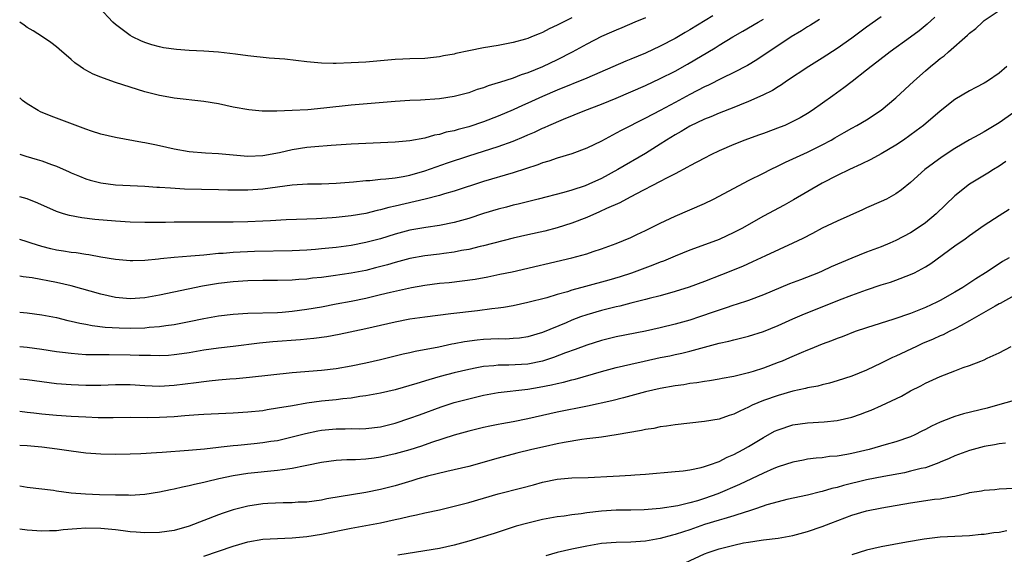
# Model space of a CAD drawing. Units: inches. Extents: x 2574000 to 2577000, y 1560000 to 1562112.
# Drawn here: x 2574000 to 2574134, y 1560073 to 1560145 of the extents above; entities that cross this region are included whole.
import ezdxf

# ---------------------------------------------------------------- set-up
doc = ezdxf.new("R2010")
doc.units = ezdxf.units.IN
doc.header["$MEASUREMENT"] = 0
doc.layers.add('LD25741560_2ft', color=253, linetype='Continuous')

msp = doc.modelspace()

# ---------------------------------------------------------------- linework, layer by layer
at = {"layer": 'LD25741560_2ft'}
for points, elevation in [([(2574075, 1560145.59), (2574073.25, 1560144.75), (2574073, 1560144.6), (2574071.89, 1560144.11), (2574071, 1560143.61), (2574070.55, 1560143.45), (2574069.52, 1560143), (2574069, 1560142.79), (2574068.71, 1560142.71), (2574067, 1560142.25), (2574065, 1560141.86), (2574063, 1560141.51), (2574061, 1560141.13), (2574059.24, 1560140.76), (2574059, 1560140.69), (2574057.57, 1560140.43), (2574057, 1560140.3), (2574056.21, 1560140.21), (2574055, 1560140.1), (2574053, 1560140.05), (2574052.02, 1560139.98), (2574051, 1560139.94), (2574049, 1560139.75), (2574047, 1560139.59), (2574045, 1560139.47), (2574043, 1560139.39), (2574042.59, 1560139.41), (2574041, 1560139.44), (2574040.51, 1560139.49), (2574039, 1560139.63), (2574035.99, 1560139.99), (2574033.86, 1560140.14), (2574031, 1560140.46), (2574029.31, 1560140.69), (2574027, 1560140.94), (2574025, 1560141.07), (2574023, 1560141.16), (2574021.29, 1560141.29), (2574019.53, 1560141.53), (2574019, 1560141.65), (2574017.93, 1560141.93), (2574017, 1560142.26), (2574016.47, 1560142.47), (2574015.34, 1560143), (2574015, 1560143.19), (2574013, 1560144.69), (2574012.66, 1560145), (2574010.8, 1560147)], 7704), ([(2574000, 1560105.64), (2574001, 1560105.54), (2574003, 1560105.3), (2574005, 1560104.91), (2574006.53, 1560104.53), (2574007, 1560104.43), (2574008.15, 1560104.15), (2574009, 1560104.01), (2574009.84, 1560103.84), (2574011.63, 1560103.63), (2574013.51, 1560103.51), (2574015, 1560103.47), (2574017, 1560103.52), (2574017.59, 1560103.59), (2574019, 1560103.69), (2574019.83, 1560103.83), (2574021, 1560103.98), (2574023, 1560104.37), (2574025, 1560104.78), (2574027, 1560105.13), (2574029, 1560105.37), (2574031, 1560105.51), (2574035, 1560105.6), (2574035.65, 1560105.65), (2574037, 1560105.77), (2574039, 1560106.06), (2574041, 1560106.39), (2574043, 1560106.76), (2574045, 1560107.14), (2574047, 1560107.56), (2574049, 1560108.02), (2574050.35, 1560108.35), (2574053.21, 1560109), (2574055, 1560109.32), (2574057, 1560109.56), (2574058.31, 1560109.69), (2574060.11, 1560109.89), (2574061.86, 1560110.14), (2574063.56, 1560110.44), (2574065.22, 1560110.78), (2574066.87, 1560111.13), (2574075, 1560113), (2574077, 1560113.56), (2574077.86, 1560113.86), (2574079, 1560114.23), (2574081, 1560114.96), (2574083, 1560115.79), (2574083.81, 1560116.19), (2574085, 1560116.72), (2574087, 1560117.71), (2574089, 1560118.66), (2574091, 1560119.52), (2574093, 1560120.41), (2574094.21, 1560121), (2574095, 1560121.4), (2574099, 1560123.53), (2574101, 1560124.53), (2574101.95, 1560125), (2574103, 1560125.49), (2574104.01, 1560125.99), (2574107, 1560127.38), (2574109, 1560128.36), (2574110.21, 1560129), (2574110.71, 1560129.29), (2574111, 1560129.48), (2574111.98, 1560130.02), (2574113, 1560130.64), (2574113.68, 1560131), (2574115, 1560131.76), (2574117, 1560133.05), (2574119, 1560134.72), (2574121.43, 1560137), (2574123, 1560138.39), (2574123.71, 1560139), (2574124.43, 1560139.57), (2574125, 1560140.06), (2574125.54, 1560140.46), (2574126.13, 1560141), (2574128.74, 1560143.26), (2574129, 1560143.52), (2574129.84, 1560144.16), (2574130.74, 1560145), (2574131, 1560145.22), (2574133, 1560146.58)], 7690), ([(2574094.12, 1560145.88), (2574091, 1560143.97), (2574090.37, 1560143.63), (2574089, 1560142.81), (2574087, 1560141.75), (2574085, 1560140.79), (2574083, 1560139.97), (2574082.3, 1560139.7), (2574077, 1560137.43), (2574073, 1560135.79), (2574071, 1560134.93), (2574069, 1560134.01), (2574068.29, 1560133.71), (2574067, 1560133.1), (2574065, 1560132.23), (2574063, 1560131.48), (2574061, 1560130.82), (2574059.55, 1560130.45), (2574059, 1560130.27), (2574057.94, 1560130.06), (2574057, 1560129.77), (2574056.34, 1560129.66), (2574055, 1560129.27), (2574053, 1560128.89), (2574051, 1560128.7), (2574047, 1560128.55), (2574045, 1560128.46), (2574042.28, 1560128.28), (2574040.1, 1560128.1), (2574039, 1560127.98), (2574037, 1560127.67), (2574035.29, 1560127.29), (2574033, 1560126.87), (2574031, 1560126.78), (2574029, 1560126.94), (2574027, 1560127.14), (2574025.23, 1560127.23), (2574023, 1560127.41), (2574021, 1560127.76), (2574019.98, 1560127.98), (2574019, 1560128.22), (2574018.34, 1560128.34), (2574017, 1560128.65), (2574016.69, 1560128.69), (2574013, 1560129.34), (2574011, 1560129.83), (2574009.77, 1560130.23), (2574009, 1560130.5), (2574005.73, 1560131.73), (2574004.26, 1560132.26), (2574002.83, 1560132.83), (2574002.52, 1560133), (2574001, 1560133.92), (2574000.38, 1560134.38), (2574000, 1560134.72)], 7700), ([(2574117, 1560145.75), (2574115, 1560144.34), (2574113, 1560142.86), (2574111, 1560141.45), (2574109, 1560140.13), (2574107.16, 1560139), (2574104.15, 1560137), (2574103.48, 1560136.52), (2574103, 1560136.24), (2574102.25, 1560135.75), (2574100.92, 1560135.08), (2574099, 1560134.24), (2574097.76, 1560133.76), (2574097, 1560133.44), (2574095, 1560132.65), (2574093.85, 1560132.15), (2574093, 1560131.83), (2574091, 1560130.89), (2574089.83, 1560130.17), (2574089, 1560129.72), (2574087.84, 1560129), (2574087, 1560128.44), (2574085, 1560127.17), (2574081.23, 1560125), (2574079, 1560123.79), (2574077.28, 1560123), (2574076.81, 1560122.81), (2574075, 1560122.21), (2574073.89, 1560121.89), (2574070.41, 1560121), (2574067.68, 1560120.32), (2574067, 1560120.16), (2574066.09, 1560119.91), (2574065, 1560119.63), (2574063, 1560119.02), (2574061, 1560118.37), (2574059, 1560117.81), (2574057, 1560117.41), (2574055.14, 1560117.14), (2574053, 1560116.77), (2574051, 1560116.23), (2574049, 1560115.61), (2574047, 1560115.08), (2574045, 1560114.71), (2574043, 1560114.43), (2574041, 1560114.22), (2574040.16, 1560114.16), (2574039, 1560114.08), (2574037, 1560113.99), (2574031.87, 1560113.87), (2574029, 1560113.76), (2574027.63, 1560113.63), (2574027, 1560113.6), (2574025.42, 1560113.42), (2574025, 1560113.4), (2574023.24, 1560113.24), (2574021, 1560113.08), (2574019.11, 1560112.89), (2574018.85, 1560112.85), (2574017, 1560112.66), (2574015.38, 1560112.62), (2574015, 1560112.6), (2574013, 1560112.79), (2574011, 1560113.11), (2574009.41, 1560113.41), (2574009, 1560113.45), (2574007.68, 1560113.68), (2574007, 1560113.74), (2574005.93, 1560113.93), (2574005, 1560114.08), (2574004.24, 1560114.24), (2574003, 1560114.56), (2574001.58, 1560115), (2574001, 1560115.21), (2574000, 1560115.51)], 7694), ([(2574124.28, 1560145.71), (2574123.25, 1560144.75), (2574122.15, 1560143.85), (2574121, 1560142.98), (2574118.22, 1560141), (2574116.41, 1560139.59), (2574115.63, 1560139), (2574115, 1560138.48), (2574113.05, 1560136.95), (2574111.92, 1560136.08), (2574110.44, 1560135), (2574107.61, 1560133), (2574107, 1560132.61), (2574105.98, 1560132.02), (2574105, 1560131.51), (2574103.89, 1560131), (2574103.26, 1560130.74), (2574101, 1560129.9), (2574100.33, 1560129.67), (2574098.47, 1560129), (2574097, 1560128.41), (2574095, 1560127.53), (2574093.85, 1560127), (2574093, 1560126.57), (2574091, 1560125.51), (2574090.69, 1560125.31), (2574089, 1560124.42), (2574087.84, 1560123.84), (2574087, 1560123.38), (2574083.68, 1560121.68), (2574082.39, 1560121), (2574081.51, 1560120.49), (2574079.71, 1560119.71), (2574078.75, 1560119.25), (2574077, 1560118.51), (2574075, 1560117.72), (2574073, 1560117.07), (2574071.34, 1560116.66), (2574069, 1560116.16), (2574067, 1560115.69), (2574063, 1560114.64), (2574062.55, 1560114.55), (2574061, 1560114.17), (2574060, 1560114), (2574059, 1560113.79), (2574057.62, 1560113.62), (2574057, 1560113.52), (2574055, 1560113.27), (2574053, 1560112.91), (2574051, 1560112.39), (2574049.93, 1560112.07), (2574048.34, 1560111.66), (2574047, 1560111.32), (2574045, 1560110.93), (2574042.56, 1560110.56), (2574041, 1560110.36), (2574039.76, 1560110.24), (2574039, 1560110.14), (2574037.92, 1560110.08), (2574037, 1560109.99), (2574035, 1560109.93), (2574033, 1560109.92), (2574031, 1560109.89), (2574029, 1560109.76), (2574027, 1560109.53), (2574024.82, 1560109.18), (2574019, 1560107.95), (2574017, 1560107.6), (2574015, 1560107.47), (2574013, 1560107.65), (2574011, 1560108.08), (2574007, 1560109.21), (2574005, 1560109.69), (2574001.71, 1560110.29), (2574000.45, 1560110.45), (2574000, 1560110.52)], 7692), ([(2574085, 1560145.61), (2574083.55, 1560145), (2574081.77, 1560144.23), (2574081, 1560143.92), (2574080.37, 1560143.64), (2574079, 1560143.06), (2574077, 1560142.04), (2574075.05, 1560140.95), (2574073, 1560139.9), (2574071, 1560138.94), (2574069, 1560138.14), (2574068.12, 1560137.88), (2574067, 1560137.43), (2574065.16, 1560136.84), (2574065, 1560136.77), (2574063.63, 1560136.37), (2574063, 1560136.11), (2574062.14, 1560135.86), (2574061, 1560135.44), (2574059, 1560134.92), (2574057, 1560134.62), (2574054.42, 1560134.42), (2574053, 1560134.37), (2574051, 1560134.25), (2574045, 1560133.73), (2574041.32, 1560133.32), (2574039.13, 1560133.13), (2574037, 1560133), (2574034.91, 1560132.91), (2574032.94, 1560132.94), (2574031.11, 1560133.11), (2574029, 1560133.48), (2574027, 1560133.91), (2574025, 1560134.24), (2574021, 1560134.69), (2574020.75, 1560134.75), (2574019, 1560135.05), (2574017, 1560135.56), (2574015, 1560136.18), (2574013, 1560136.84), (2574011.39, 1560137.39), (2574011, 1560137.56), (2574009.97, 1560137.97), (2574009, 1560138.51), (2574008.67, 1560138.67), (2574008.22, 1560139), (2574007.49, 1560139.49), (2574007, 1560139.95), (2574005.36, 1560141.36), (2574005, 1560141.67), (2574004.24, 1560142.24), (2574003.12, 1560143), (2574001.84, 1560143.84), (2574001, 1560144.31), (2574000.6, 1560144.6), (2574000.01, 1560145), (2574000, 1560145.01)], 7702), ([(2574000, 1560127.11), (2574000.84, 1560126.84), (2574002.38, 1560126.38), (2574003, 1560126.18), (2574004.32, 1560125.68), (2574005, 1560125.46), (2574006.71, 1560124.71), (2574007, 1560124.57), (2574008.11, 1560124.11), (2574009, 1560123.75), (2574009.57, 1560123.57), (2574011, 1560123.2), (2574013, 1560122.93), (2574017, 1560122.76), (2574018.63, 1560122.63), (2574019, 1560122.62), (2574020.5, 1560122.5), (2574022.4, 1560122.4), (2574027, 1560122.31), (2574028.26, 1560122.26), (2574030.24, 1560122.24), (2574031, 1560122.25), (2574033, 1560122.39), (2574037, 1560122.94), (2574039.07, 1560123.07), (2574041, 1560123.08), (2574043, 1560123.15), (2574045.34, 1560123.34), (2574047, 1560123.52), (2574047.54, 1560123.54), (2574049, 1560123.7), (2574049.74, 1560123.74), (2574051, 1560123.9), (2574052.07, 1560124.07), (2574053, 1560124.25), (2574055, 1560124.82), (2574058.1, 1560125.9), (2574061, 1560126.87), (2574065, 1560128.14), (2574067, 1560128.86), (2574068.52, 1560129.48), (2574069, 1560129.71), (2574069.9, 1560130.1), (2574071, 1560130.62), (2574071.27, 1560130.73), (2574071.86, 1560131), (2574073.85, 1560131.85), (2574076.73, 1560133), (2574079, 1560133.86), (2574081, 1560134.69), (2574085, 1560136.4), (2574087, 1560137.35), (2574089, 1560138.38), (2574090.68, 1560139.32), (2574094.46, 1560141.54), (2574095, 1560141.89), (2574096.85, 1560143), (2574098.22, 1560143.78), (2574100.27, 1560145), (2574101, 1560145.41)], 7698), ([(2574108.61, 1560145.39), (2574107.38, 1560144.62), (2574107, 1560144.39), (2574106.18, 1560143.82), (2574104.79, 1560143), (2574100.1, 1560139.9), (2574098.85, 1560139.15), (2574097, 1560138.18), (2574095.39, 1560137.39), (2574093.54, 1560136.46), (2574093, 1560136.22), (2574091, 1560135.2), (2574089, 1560134.12), (2574087, 1560133.02), (2574085, 1560131.97), (2574081.68, 1560130.32), (2574081, 1560129.94), (2574079, 1560128.87), (2574077, 1560127.91), (2574075, 1560127.16), (2574073, 1560126.55), (2574071.86, 1560126.14), (2574071, 1560125.9), (2574070.36, 1560125.64), (2574067, 1560124.58), (2574063, 1560123.36), (2574059, 1560122.06), (2574057.71, 1560121.71), (2574057, 1560121.49), (2574055.07, 1560121), (2574051, 1560120.05), (2574050.13, 1560119.87), (2574049, 1560119.54), (2574048.54, 1560119.46), (2574047, 1560119.06), (2574045, 1560118.71), (2574043, 1560118.48), (2574042.43, 1560118.43), (2574040.3, 1560118.3), (2574039, 1560118.27), (2574036.17, 1560118.17), (2574034.06, 1560118.06), (2574033, 1560117.99), (2574031, 1560117.9), (2574029, 1560117.86), (2574025.84, 1560117.84), (2574021, 1560117.85), (2574019.82, 1560117.82), (2574017, 1560117.81), (2574015, 1560117.86), (2574013, 1560117.98), (2574010.21, 1560118.21), (2574008.43, 1560118.43), (2574006.75, 1560118.75), (2574005.93, 1560119), (2574005, 1560119.3), (2574002.46, 1560120.46), (2574001, 1560121.04), (2574000, 1560121.29)], 7696), ([(2574134.08, 1560139), (2574133, 1560138.08), (2574131.44, 1560137), (2574131, 1560136.74), (2574129.85, 1560136.15), (2574129, 1560135.69), (2574127, 1560134.5), (2574125, 1560132.94), (2574122.74, 1560131), (2574121.76, 1560130.24), (2574120.03, 1560129), (2574119, 1560128.33), (2574117, 1560127.16), (2574115.61, 1560126.39), (2574114.27, 1560125.73), (2574112.68, 1560125), (2574111, 1560124.18), (2574109, 1560123.15), (2574105.11, 1560120.89), (2574103.82, 1560120.18), (2574101, 1560118.69), (2574098.05, 1560117), (2574097, 1560116.44), (2574095, 1560115.52), (2574093.63, 1560115), (2574091, 1560114.04), (2574089, 1560113.24), (2574087.42, 1560112.58), (2574087, 1560112.43), (2574085.99, 1560112.01), (2574083.07, 1560110.93), (2574081.56, 1560110.44), (2574080.01, 1560109.99), (2574076.86, 1560109.14), (2574075, 1560108.61), (2574074.41, 1560108.41), (2574073, 1560108.02), (2574071.61, 1560107.61), (2574069, 1560106.95), (2574067, 1560106.52), (2574065.71, 1560106.29), (2574065, 1560106.2), (2574064.1, 1560106.1), (2574062.16, 1560105.84), (2574058.57, 1560105.43), (2574055, 1560104.98), (2574053, 1560104.68), (2574051, 1560104.3), (2574047, 1560103.39), (2574043.39, 1560102.61), (2574041.69, 1560102.31), (2574039.94, 1560102.06), (2574039, 1560101.98), (2574038.12, 1560101.88), (2574034.4, 1560101.6), (2574032.57, 1560101.43), (2574029.01, 1560100.99), (2574027, 1560100.75), (2574025, 1560100.47), (2574023, 1560100.11), (2574022.03, 1560099.97), (2574021, 1560099.83), (2574020.22, 1560099.78), (2574019, 1560099.73), (2574017.77, 1560099.77), (2574016.23, 1560099.77), (2574015, 1560099.81), (2574012.15, 1560099.85), (2574011, 1560099.83), (2574010.13, 1560099.87), (2574009, 1560099.87), (2574007.92, 1560099.92), (2574007, 1560100.01), (2574005.82, 1560100.18), (2574005, 1560100.26), (2574003, 1560100.57), (2574001, 1560100.83), (2574000, 1560100.94)], 7688), ([(2574135, 1560132.76), (2574133, 1560131.33), (2574131, 1560130.12), (2574130.27, 1560129.73), (2574129, 1560129.03), (2574127, 1560127.86), (2574125.27, 1560126.73), (2574124.11, 1560125.89), (2574122.93, 1560125), (2574121, 1560123.24), (2574119.75, 1560122.25), (2574119, 1560121.71), (2574117.72, 1560121), (2574117, 1560120.66), (2574115, 1560119.79), (2574114.47, 1560119.53), (2574111, 1560118), (2574109, 1560117.03), (2574107.68, 1560116.32), (2574106.36, 1560115.64), (2574105.01, 1560114.99), (2574101.28, 1560113.28), (2574099.54, 1560112.46), (2574098.15, 1560111.85), (2574095.31, 1560110.69), (2574093, 1560109.81), (2574090.94, 1560109.06), (2574089, 1560108.43), (2574087, 1560107.85), (2574085.49, 1560107.49), (2574085, 1560107.35), (2574083, 1560106.86), (2574081.52, 1560106.48), (2574081, 1560106.37), (2574079, 1560105.89), (2574077, 1560105.3), (2574076.17, 1560105), (2574075, 1560104.55), (2574074.21, 1560104.21), (2574071, 1560102.89), (2574069, 1560102.29), (2574067.87, 1560102.13), (2574067, 1560102.05), (2574066, 1560102), (2574065, 1560102.01), (2574063, 1560101.93), (2574062.15, 1560101.85), (2574060.39, 1560101.61), (2574059, 1560101.34), (2574058.71, 1560101.29), (2574056.91, 1560100.91), (2574053.7, 1560100.3), (2574053, 1560100.13), (2574052.06, 1560099.94), (2574049, 1560099.19), (2574047, 1560098.74), (2574045, 1560098.32), (2574043, 1560097.97), (2574041, 1560097.73), (2574037, 1560097.39), (2574031.22, 1560096.78), (2574029.39, 1560096.61), (2574028.56, 1560096.56), (2574027, 1560096.42), (2574025.74, 1560096.26), (2574025, 1560096.2), (2574023.95, 1560096.05), (2574021, 1560095.68), (2574019, 1560095.57), (2574017, 1560095.66), (2574015, 1560095.77), (2574013, 1560095.78), (2574011, 1560095.71), (2574009, 1560095.69), (2574007, 1560095.77), (2574005, 1560095.93), (2574003, 1560096.18), (2574001, 1560096.46), (2574000, 1560096.57)], 7686), ([(2574133.92, 1560126.08), (2574133, 1560125.46), (2574132.24, 1560125), (2574131.49, 1560124.51), (2574128.98, 1560123), (2574127, 1560121.43), (2574124.48, 1560119), (2574123, 1560117.79), (2574121.36, 1560116.64), (2574121, 1560116.41), (2574119, 1560115.36), (2574118.16, 1560115), (2574117, 1560114.52), (2574115, 1560113.78), (2574113, 1560112.99), (2574110.21, 1560111.79), (2574109, 1560111.22), (2574108.49, 1560111), (2574106.04, 1560110.04), (2574104.53, 1560109.47), (2574101, 1560107.99), (2574099, 1560107.23), (2574097.32, 1560106.68), (2574097, 1560106.59), (2574095.82, 1560106.18), (2574095, 1560105.93), (2574094.32, 1560105.68), (2574092.31, 1560105), (2574091, 1560104.57), (2574089, 1560104), (2574087, 1560103.51), (2574085, 1560103.08), (2574081, 1560102.29), (2574079, 1560101.81), (2574077, 1560101.18), (2574075.43, 1560100.57), (2574074.12, 1560100.12), (2574072.51, 1560099.49), (2574071, 1560099), (2574069, 1560098.58), (2574066.44, 1560098.44), (2574065, 1560098.45), (2574064.37, 1560098.37), (2574063, 1560098.26), (2574062.07, 1560098.07), (2574061, 1560097.88), (2574059, 1560097.4), (2574057.11, 1560096.89), (2574055.55, 1560096.45), (2574053.94, 1560095.94), (2574051, 1560095.12), (2574049, 1560094.67), (2574047, 1560094.29), (2574046.19, 1560094.19), (2574045, 1560093.98), (2574043.88, 1560093.88), (2574043, 1560093.76), (2574041, 1560093.54), (2574039, 1560093.27), (2574037.05, 1560092.95), (2574035, 1560092.59), (2574033.61, 1560092.39), (2574033, 1560092.27), (2574031, 1560092.06), (2574029, 1560091.94), (2574025, 1560091.77), (2574024.29, 1560091.71), (2574023, 1560091.62), (2574022.44, 1560091.56), (2574021, 1560091.45), (2574019, 1560091.33), (2574017.32, 1560091.32), (2574015, 1560091.35), (2574012.69, 1560091.31), (2574010.68, 1560091.32), (2574009, 1560091.37), (2574007, 1560091.48), (2574005, 1560091.61), (2574003, 1560091.81), (2574001.92, 1560091.92), (2574001, 1560092.04), (2574000, 1560092.14)], 7684), ([(2574000, 1560087.61), (2574001, 1560087.54), (2574003, 1560087.36), (2574005.11, 1560087.11), (2574007, 1560086.82), (2574009, 1560086.55), (2574011, 1560086.4), (2574013, 1560086.38), (2574015, 1560086.4), (2574016.45, 1560086.45), (2574018.59, 1560086.59), (2574019.34, 1560086.66), (2574022.93, 1560086.93), (2574025.11, 1560087.11), (2574027, 1560087.33), (2574027.35, 1560087.35), (2574029, 1560087.56), (2574029.61, 1560087.61), (2574031.83, 1560087.83), (2574033, 1560087.94), (2574034.12, 1560088.12), (2574035, 1560088.24), (2574037, 1560088.7), (2574038.82, 1560089.18), (2574040.47, 1560089.53), (2574041, 1560089.62), (2574043, 1560089.8), (2574044.2, 1560089.8), (2574045, 1560089.83), (2574046.18, 1560089.82), (2574047, 1560089.85), (2574049, 1560090.07), (2574051, 1560090.56), (2574053, 1560091.24), (2574054.28, 1560091.72), (2574057.22, 1560092.78), (2574059, 1560093.36), (2574061, 1560093.9), (2574063, 1560094.37), (2574065, 1560094.73), (2574069, 1560095.19), (2574070.54, 1560095.46), (2574072.22, 1560095.78), (2574073, 1560095.98), (2574073.85, 1560096.15), (2574075, 1560096.45), (2574075.45, 1560096.55), (2574079, 1560097.57), (2574081, 1560098.11), (2574083, 1560098.59), (2574084.8, 1560099), (2574087, 1560099.47), (2574088.29, 1560099.71), (2574089, 1560099.88), (2574089.94, 1560100.06), (2574091, 1560100.33), (2574095, 1560101.42), (2574096.29, 1560101.71), (2574097, 1560101.91), (2574097.89, 1560102.11), (2574099, 1560102.39), (2574101, 1560103.02), (2574103, 1560103.83), (2574105, 1560104.74), (2574106.58, 1560105.42), (2574109.44, 1560106.56), (2574111.32, 1560107.32), (2574113, 1560107.97), (2574115, 1560108.69), (2574117, 1560109.34), (2574118.27, 1560109.73), (2574119, 1560109.99), (2574121, 1560110.74), (2574121.54, 1560111), (2574123, 1560111.79), (2574123.75, 1560112.25), (2574127, 1560114.65), (2574128.39, 1560115.61), (2574129, 1560116.07), (2574131, 1560117.46), (2574133, 1560118.78), (2574134.36, 1560119.64)], 7682), ([(2574134.37, 1560113), (2574133.49, 1560112.51), (2574133, 1560112.21), (2574131.15, 1560111), (2574129.83, 1560110.17), (2574128.09, 1560109), (2574127, 1560108.35), (2574125, 1560107.21), (2574124.57, 1560107), (2574123, 1560106.26), (2574121, 1560105.48), (2574118.7, 1560104.7), (2574115, 1560103.53), (2574113.48, 1560103), (2574111.71, 1560102.29), (2574111, 1560102.05), (2574110.25, 1560101.75), (2574109, 1560101.31), (2574107.37, 1560100.63), (2574107, 1560100.5), (2574106.13, 1560100.13), (2574104.56, 1560099.44), (2574103.54, 1560099), (2574103, 1560098.79), (2574101, 1560098.06), (2574099.6, 1560097.6), (2574099, 1560097.41), (2574097, 1560096.9), (2574095.38, 1560096.62), (2574095, 1560096.54), (2574093.68, 1560096.32), (2574093, 1560096.23), (2574091.96, 1560096.04), (2574091, 1560095.94), (2574090.2, 1560095.8), (2574089, 1560095.65), (2574087, 1560095.3), (2574085, 1560094.82), (2574083, 1560094.27), (2574082.02, 1560094.02), (2574080.41, 1560093.59), (2574077.11, 1560092.89), (2574073, 1560092.08), (2574069, 1560091.18), (2574067, 1560090.77), (2574065.5, 1560090.5), (2574065, 1560090.39), (2574063.83, 1560090.17), (2574063, 1560089.98), (2574061, 1560089.51), (2574059, 1560088.96), (2574055.93, 1560087.93), (2574054.56, 1560087.44), (2574053, 1560086.96), (2574051, 1560086.39), (2574049, 1560085.94), (2574048.16, 1560085.84), (2574047, 1560085.67), (2574045.59, 1560085.59), (2574044.42, 1560085.58), (2574043, 1560085.5), (2574041, 1560085.24), (2574039, 1560084.81), (2574038.78, 1560084.78), (2574037, 1560084.41), (2574036.35, 1560084.35), (2574035, 1560084.14), (2574031, 1560083.76), (2574029, 1560083.43), (2574027.04, 1560083), (2574025.39, 1560082.61), (2574025, 1560082.5), (2574023.74, 1560082.26), (2574023, 1560082.06), (2574022.1, 1560081.9), (2574021, 1560081.62), (2574020.47, 1560081.53), (2574019, 1560081.19), (2574017, 1560080.87), (2574015, 1560080.77), (2574014.78, 1560080.78), (2574013, 1560080.78), (2574010.85, 1560080.85), (2574008.93, 1560080.93), (2574007, 1560081.09), (2574005, 1560081.35), (2574004.58, 1560081.42), (2574001, 1560081.85), (2574000.03, 1560082.03), (2574000, 1560082.03)], 7680), ([(2574135, 1560107.85), (2574133.17, 1560106.83), (2574133, 1560106.76), (2574132.46, 1560106.46), (2574129, 1560104.45), (2574127.85, 1560103.85), (2574127, 1560103.38), (2574126.22, 1560103), (2574125.42, 1560102.58), (2574125, 1560102.41), (2574124.04, 1560101.96), (2574122.63, 1560101.37), (2574121.78, 1560101), (2574119, 1560099.67), (2574118.52, 1560099.48), (2574117, 1560098.7), (2574115, 1560097.77), (2574113, 1560096.94), (2574111, 1560096.3), (2574109.99, 1560096.01), (2574109, 1560095.8), (2574108.38, 1560095.62), (2574107, 1560095.38), (2574106.72, 1560095.28), (2574105, 1560094.92), (2574103, 1560094.35), (2574101, 1560093.64), (2574099.49, 1560093), (2574099, 1560092.75), (2574097.78, 1560092.22), (2574097, 1560091.81), (2574096.37, 1560091.63), (2574095, 1560091.14), (2574093, 1560090.79), (2574089, 1560090.34), (2574087.84, 1560090.16), (2574087, 1560090.06), (2574086.13, 1560089.87), (2574085, 1560089.72), (2574084.43, 1560089.57), (2574081, 1560088.98), (2574079, 1560088.68), (2574078.65, 1560088.65), (2574077, 1560088.43), (2574076.36, 1560088.36), (2574073.96, 1560087.96), (2574073, 1560087.77), (2574071.43, 1560087.43), (2574069.57, 1560087), (2574067.52, 1560086.48), (2574065, 1560085.81), (2574061, 1560084.71), (2574059, 1560084.23), (2574058.03, 1560084.03), (2574055.38, 1560083.38), (2574054.07, 1560083), (2574053.26, 1560082.74), (2574051, 1560082.07), (2574049, 1560081.56), (2574047, 1560081.17), (2574041.71, 1560080.29), (2574041, 1560080.14), (2574039, 1560079.87), (2574037.83, 1560079.83), (2574037, 1560079.77), (2574035.78, 1560079.78), (2574033.68, 1560079.68), (2574033, 1560079.63), (2574031, 1560079.3), (2574029, 1560078.8), (2574027.63, 1560078.37), (2574027, 1560078.14), (2574023, 1560076.58), (2574021, 1560076.02), (2574019, 1560075.74), (2574017, 1560075.71), (2574015.8, 1560075.8), (2574015, 1560075.84), (2574014.06, 1560075.94), (2574013, 1560076.08), (2574011, 1560076.28), (2574009, 1560076.3), (2574007.77, 1560076.23), (2574005.92, 1560076.08), (2574005, 1560075.98), (2574004.03, 1560075.97), (2574003, 1560075.93), (2574001, 1560076.05), (2574000, 1560076.2)], 7678), ([(2574025, 1560072.5), (2574027, 1560073.22), (2574029, 1560073.9), (2574031, 1560074.45), (2574033, 1560074.81), (2574035, 1560074.94), (2574036.99, 1560074.99), (2574039, 1560075.17), (2574041, 1560075.5), (2574045, 1560076.31), (2574049, 1560077.06), (2574051, 1560077.49), (2574051.65, 1560077.65), (2574053, 1560077.96), (2574053.87, 1560078.13), (2574055, 1560078.4), (2574057, 1560078.83), (2574059, 1560079.3), (2574061, 1560079.82), (2574065, 1560080.99), (2574068.21, 1560081.79), (2574069.79, 1560082.21), (2574071, 1560082.56), (2574073, 1560082.98), (2574075, 1560083.14), (2574077.22, 1560083.22), (2574080.62, 1560083.38), (2574081.44, 1560083.44), (2574083, 1560083.51), (2574083.56, 1560083.56), (2574085, 1560083.66), (2574089, 1560084), (2574090.12, 1560084.12), (2574091, 1560084.24), (2574092.55, 1560084.55), (2574093, 1560084.67), (2574093.94, 1560085), (2574094.7, 1560085.3), (2574095, 1560085.38), (2574096.06, 1560085.94), (2574097, 1560086.31), (2574098.27, 1560087), (2574099, 1560087.43), (2574101, 1560088.65), (2574102.53, 1560089.47), (2574103, 1560089.69), (2574105, 1560090.33), (2574107, 1560090.62), (2574109.24, 1560090.76), (2574111, 1560090.94), (2574113, 1560091.39), (2574114.2, 1560091.8), (2574115, 1560092.1), (2574115.65, 1560092.35), (2574117.04, 1560092.96), (2574119.75, 1560094.25), (2574121, 1560094.95), (2574122.36, 1560095.64), (2574123, 1560095.99), (2574125, 1560096.92), (2574127, 1560097.67), (2574128.12, 1560098.12), (2574129, 1560098.41), (2574130.54, 1560099), (2574131, 1560099.19), (2574131.4, 1560099.4), (2574133, 1560100.14), (2574134.67, 1560101)], 7676), ([(2574135.86, 1560093.86), (2574133.12, 1560093.12), (2574131.37, 1560092.63), (2574128.18, 1560091.82), (2574127, 1560091.48), (2574126.64, 1560091.36), (2574125, 1560090.72), (2574123.82, 1560090.18), (2574123, 1560089.73), (2574122.51, 1560089.49), (2574121.58, 1560089), (2574121, 1560088.73), (2574119, 1560088.04), (2574117.68, 1560087.68), (2574115.36, 1560087), (2574113, 1560086.45), (2574112.32, 1560086.32), (2574111, 1560086.11), (2574109.97, 1560086.03), (2574109, 1560085.89), (2574108.17, 1560085.83), (2574107, 1560085.67), (2574106.43, 1560085.57), (2574105, 1560085.29), (2574103, 1560084.65), (2574102.42, 1560084.42), (2574101, 1560083.81), (2574097.74, 1560082.26), (2574094.83, 1560081), (2574093, 1560080.34), (2574092.04, 1560080.04), (2574091, 1560079.75), (2574089.36, 1560079.36), (2574087, 1560079), (2574084.83, 1560078.83), (2574083, 1560078.77), (2574081, 1560078.76), (2574079, 1560078.65), (2574077, 1560078.38), (2574076.26, 1560078.26), (2574075, 1560078.11), (2574073.95, 1560077.95), (2574073, 1560077.85), (2574071, 1560077.49), (2574069, 1560077), (2574067.43, 1560076.57), (2574064.42, 1560075.58), (2574061, 1560074.54), (2574059, 1560074.01), (2574057, 1560073.58), (2574055, 1560073.23), (2574051.34, 1560072.66)], 7674), ([(2574133.88, 1560087.88), (2574133, 1560087.76), (2574132.37, 1560087.63), (2574131, 1560087.39), (2574129.5, 1560087), (2574129, 1560086.86), (2574127, 1560086.14), (2574126.22, 1560085.78), (2574125, 1560085.27), (2574124.82, 1560085.18), (2574123, 1560084.53), (2574122.42, 1560084.42), (2574121, 1560084.04), (2574120.15, 1560083.85), (2574117.34, 1560083.34), (2574115, 1560082.86), (2574111.89, 1560082.11), (2574111, 1560081.84), (2574110.31, 1560081.69), (2574109, 1560081.3), (2574108.75, 1560081.25), (2574107, 1560080.81), (2574104.2, 1560080.2), (2574103, 1560079.91), (2574101.48, 1560079.48), (2574100.08, 1560079), (2574099, 1560078.65), (2574098.51, 1560078.51), (2574097, 1560078), (2574095.61, 1560077.61), (2574095, 1560077.41), (2574093, 1560076.81), (2574091, 1560076.11), (2574090.16, 1560075.84), (2574089, 1560075.44), (2574088.64, 1560075.36), (2574087, 1560074.91), (2574085, 1560074.57), (2574083, 1560074.44), (2574081, 1560074.39), (2574079, 1560074.22), (2574077, 1560073.88), (2574075, 1560073.47), (2574073, 1560073), (2574071.44, 1560072.56)], 7672), ([(2574090.39, 1560071.61), (2574093, 1560072.82), (2574093.49, 1560073), (2574095, 1560073.5), (2574097, 1560074.03), (2574098.31, 1560074.31), (2574099, 1560074.44), (2574100.71, 1560074.71), (2574101, 1560074.73), (2574103, 1560074.98), (2574105, 1560075.33), (2574107, 1560075.85), (2574109, 1560076.53), (2574110.14, 1560077), (2574113, 1560078.07), (2574115, 1560078.66), (2574117.09, 1560079.09), (2574121, 1560079.78), (2574124.24, 1560080.24), (2574125, 1560080.32), (2574126.64, 1560080.64), (2574127, 1560080.68), (2574128.89, 1560081.11), (2574129, 1560081.15), (2574130.6, 1560081.4), (2574131, 1560081.5), (2574132.42, 1560081.58), (2574133, 1560081.65), (2574135, 1560081.73)], 7670), ([(2574134.06, 1560075.94), (2574133, 1560075.74), (2574132.31, 1560075.69), (2574131, 1560075.47), (2574130.56, 1560075.44), (2574129, 1560075.28), (2574125, 1560075.08), (2574122.84, 1560074.84), (2574120.42, 1560074.42), (2574117, 1560073.79), (2574115, 1560073.35), (2574113, 1560072.72)], 7668)]:
    msp.add_lwpolyline(points, dxfattribs=dict(at, elevation=elevation))

doc.saveas('drawing.dxf')
